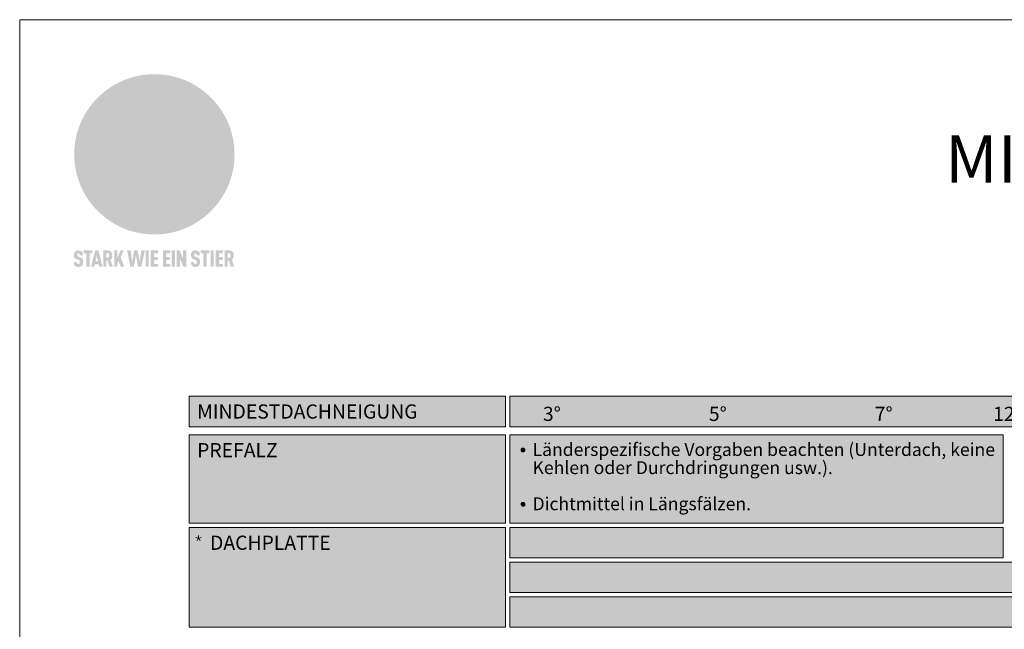
# Model space of a CAD drawing. Units: millimetres. Extents: x -19674 to 49424, y 0 to 4832.
# Drawn here: x -18739 to -18357, y 234 to 471 of the extents above; entities that cross this region are included whole.
import ezdxf

# ---------------------------------------------------------------- set-up
doc = ezdxf.new("R2010")
doc.units = ezdxf.units.MM
for name, color, linetype, lineweight, true_color in [('01_PREFA-Dachprodukt', 7, 'Continuous', 25, 0xe1000f), ('07_Mauerwerkschraffur', 7, 'Continuous', 13, 0xdce6eb), ('08_Bemassung', 7, 'Continuous', 5, 0x505f69), ('09_Luft', 7, 'Continuous', 5, 0x8296a0), ('10_Blattrahmen', 7, 'Continuous', 20, 0x000000), ('20_PREFA_Logo_weiss', 7, 'Continuous', 0, 0xfefefe), ('99_Text_1_DE', 7, 'Continuous', 25, 0xe1000f)]:
    doc.layers.add(name, color=color, linetype=linetype, lineweight=lineweight, true_color=true_color)
doc.layers.add('99_Text_2_DE', color=7, linetype='Continuous')
doc.styles.add('Arial', font='arial.ttf')
doc.styles.get("Standard").update_dxf_attribs({"font": 'arial.ttf'})

# ---------------------------------------------------------------- blocks, each defined once
blk = doc.blocks.new('*U78')
at = {"const_width": 0.308}
blk.add_lwpolyline([(0, 0.58), (0, -0.58)], dxfattribs=at)
blk = doc.blocks.new('*U79')
at = {"layer": '99_Text_2_DE', "color": 0, "linetype": 'ByBlock', "lineweight": -2, "transparency": 16777216}
for p, rotation in [((9766.66, 81.27), 72), ((9766.87, 80.62), 144), ((9767.56, 80.62), 216), ((9767.77, 81.27), 288)]:
    blk.add_blockref('*U78', p, dxfattribs=dict(at, rotation=rotation))
blk.add_blockref('*U78', (9767.21, 81.67), dxfattribs=at)
blk = doc.blocks.new('A$C8d5866de')
h = blk.add_hatch(color=256)
h.dxf.hatch_style = 1
h.paths.add_polyline_path([(25.88, -1.79), (30.43, 2.83), (29.86, 3.85), (28.97, 5.42), (30.61, 5.51), (31.96, 5.49), (33.06, 5.39), (33.94, 5.21), (34.61, 4.98), (35.11, 4.71), (35.46, 4.42), (35.69, 4.13), (35.9, 3.67), (35.98, 3.2), (35.97, 2.74), (35.88, 2.32), (35.64, 1.65), (35.51, 1.39), (36.65, 2.5), (37.57, 3.44), (38.25, 4.27), (38.73, 4.92), (39.28, 5.79), (39.5, 6.31), (39.65, 6.89), (39.69, 7.52), (39.6, 8.21), (39.47, 8.6), (39.26, 8.97), (38.98, 9.31), (38.65, 9.63), (37.83, 10.18), (36.87, 10.64), (35.83, 11), (34.77, 11.29), (32.84, 11.67), (31.68, 11.8), (30.43, 11.88), (27.94, 11.93), (25.2, 11.86), (17.95, 24.26), (10.7, 36.66), (8.97, 36.63), (6.95, 36.49), (4.31, 36.16), (1.14, 35.59), (-0.61, 35.19), (-2.45, 34.69), (-4.36, 34.11), (-6.35, 33.41), (-8.39, 32.6), (-10.46, 31.66), (-11.95, 30.89), (-13.43, 30), (-14.88, 29.02), (-16.32, 27.96), (-17.72, 26.84), (-19.08, 25.66), (-21.68, 23.2), (-22.14, 22.78), (-22.7, 22.36), (-23.36, 21.94), (-24.12, 21.55), (-24.97, 21.2), (-25.93, 20.9), (-26.99, 20.66), (-28.15, 20.51), (-29.98, 20.27), (-31.01, 20.05), (-32.1, 19.74), (-33.19, 19.33), (-34.26, 18.78), (-35.28, 18.09), (-36.22, 17.24), (-36.66, 16.71), (-37.03, 16.13), (-37.33, 15.51), (-37.55, 14.89), (-37.7, 14.29), (-37.78, 13.71), (-37.79, 13.18), (-37.72, 12.72), (-38.08, 11.63), (-38.22, 10.64), (-38.19, 10.19), (-38.11, 9.8), (-37.98, 9.46), (-37.78, 9.18), (-37.03, 8.53), (-36.05, 7.94), (-34.78, 7.39), (-33.14, 6.84), (-33.5, 11.52), (-34.4, 12.11), (-35.06, 12.75), (-35.31, 13.13), (-35.46, 13.54), (-35.48, 13.86), (-35.41, 14.23), (-35.27, 14.62), (-35.05, 15.03), (-34.77, 15.43), (-34.42, 15.82), (-34.02, 16.17), (-33.56, 16.47), (-32.89, 16.79), (-32.13, 17.06), (-30.54, 17.45), (-28.73, 17.72), (-30.86, 5.72), (-33, -6.29), (-29.59, -5.64), (-26.61, -6.5), (-22.92, -0.91), (-15.97, -5.92), (-15.49, -19.29), (-11.91, -18.61), (-8.49, -19.48), (-3.25, -8.34), (0.23, -8.34), (4.44, -12.51), (15.04, -12.51), (16.8, -10.76), (21.99, -15.14), (27.17, -19.52), (30.62, -18.8), (35.07, -19.41)])
h.paths.add_polyline_path([(3.16, 5.42), (2.9, 5.18), (2.55, 5.05), (2.08, 5.01), (0.96, 5.1), (-0.85, 5.43), (-3.75, 5.67), (-5.66, 5.69), (-6.49, 5.61), (-7.16, 5.46), (-8.07, 5.08), (-8.8, 4.62), (-9.07, 4.35), (-9.29, 4.04), (-9.42, 3.7), (-9.47, 3.33), (-9.41, 2.6), (-9.26, 2.07), (-9.02, 1.62), (-10.37, 3.02), (-11.42, 4.18), (-12.15, 5.15), (-12.49, 5.78), (-12.81, 6.53), (-13.02, 7.28), (-13.05, 7.62), (-13.02, 7.92), (-12.83, 8.55), (-12.64, 8.93), (-12.35, 9.33), (-11.94, 9.74), (-11.37, 10.16), (-10.61, 10.57), (-9.64, 10.97), (-8.51, 11.31), (-7.32, 11.56), (-4.99, 11.87), (-3.05, 11.99), (-1.93, 12), (0.67, 11.9), (2.19, 11.76), (2.74, 11.68), (3.04, 11.57), (3.19, 11.39), (3.33, 11.09), (3.55, 10.23), (3.7, 9.24), (3.77, 8.37), (3.75, 7.52), (3.63, 6.59), (3.52, 6.14), (3.36, 5.75)], flags=16)
h = blk.add_hatch(color=256)
h.dxf.hatch_style = 1
h.paths.add_polyline_path([(-43.86, -62.92), (-43.89, -62.89), (-43.93, -62.86), (-43.97, -62.83), (-44.01, -62.8), (-44.05, -62.77), (-44.09, -62.74), (-44.13, -62.71), (-44.17, -62.68), (-44.21, -62.66), (-44.26, -62.63), (-44.3, -62.6), (-44.35, -62.58), (-44.45, -62.53), (-44.55, -62.48), (-44.66, -62.43), (-46.1, -61.86), (-46.19, -61.82), (-46.28, -61.78), (-46.35, -61.74), (-46.41, -61.7), (-46.46, -61.66), (-46.52, -61.61), (-46.56, -61.56), (-46.6, -61.51), (-46.63, -61.45), (-46.65, -61.39), (-46.67, -61.34), (-46.68, -61.28), (-46.69, -61.22), (-46.71, -61.15), (-46.71, -61.05), (-46.72, -60.95), (-46.71, -60.75), (-46.71, -60.67), (-46.7, -60.57), (-46.69, -60.5), (-46.67, -60.44), (-46.66, -60.38), (-46.63, -60.32), (-46.61, -60.27), (-46.58, -60.22), (-46.52, -60.14), (-46.48, -60.09), (-46.43, -60.05), (-46.39, -60.02), (-46.33, -59.99), (-46.28, -59.97), (-46.22, -59.95), (-46.15, -59.93), (-46.09, -59.92), (-45.98, -59.91), (-45.9, -59.91), (-45.83, -59.91), (-45.76, -59.93), (-45.69, -59.94), (-45.63, -59.96), (-45.57, -59.99), (-45.51, -60.03), (-45.45, -60.07), (-45.4, -60.12), (-45.36, -60.18), (-45.32, -60.24), (-45.29, -60.31), (-45.26, -60.39), (-45.24, -60.46), (-45.23, -60.53), (-45.22, -60.6), (-45.21, -60.66), (-45.21, -60.76), (-45.2, -60.91), (-45.2, -61.03), (-43.28, -61.03), (-43.28, -60.85), (-43.28, -60.67), (-43.3, -60.5), (-43.31, -60.41), (-43.32, -60.33), (-43.33, -60.25), (-43.34, -60.17), (-43.36, -60.09), (-43.37, -60.01), (-43.39, -59.93), (-43.41, -59.86), (-43.43, -59.79), (-43.45, -59.71), (-43.47, -59.64), (-43.5, -59.57), (-43.52, -59.5), (-43.55, -59.44), (-43.58, -59.37), (-43.61, -59.31), (-43.65, -59.25), (-43.68, -59.19), (-43.72, -59.13), (-43.76, -59.07), (-43.8, -59.01), (-43.84, -58.96), (-43.88, -58.91), (-43.93, -58.86), (-43.97, -58.81), (-44.02, -58.76), (-44.06, -58.72), (-44.1, -58.68), (-44.14, -58.65), (-44.19, -58.61), (-44.23, -58.58), (-44.28, -58.55), (-44.32, -58.52), (-44.37, -58.49), (-44.42, -58.46), (-44.47, -58.43), (-44.53, -58.41), (-44.58, -58.38), (-44.64, -58.36), (-44.69, -58.34), (-44.75, -58.32), (-44.81, -58.3), (-44.87, -58.28), (-44.94, -58.26), (-45, -58.24), (-45.07, -58.23), (-45.13, -58.21), (-45.2, -58.2), (-45.27, -58.19), (-45.34, -58.18), (-45.41, -58.17), (-45.49, -58.16), (-45.64, -58.15), (-45.8, -58.14), (-45.96, -58.13), (-46.1, -58.14), (-46.17, -58.14), (-46.24, -58.15), (-46.3, -58.15), (-46.37, -58.16), (-46.44, -58.17), (-46.5, -58.18), (-46.56, -58.19), (-46.63, -58.2), (-46.69, -58.21), (-46.75, -58.23), (-46.81, -58.24), (-46.87, -58.26), (-46.92, -58.28), (-46.98, -58.3), (-47.04, -58.32), (-47.09, -58.34), (-47.15, -58.36), (-47.2, -58.38), (-47.25, -58.41), (-47.31, -58.43), (-47.36, -58.46), (-47.41, -58.49), (-47.46, -58.52), (-47.5, -58.55), (-47.55, -58.58), (-47.6, -58.61), (-47.64, -58.65), (-47.69, -58.68), (-47.73, -58.72), (-47.77, -58.76), (-47.83, -58.81), (-47.88, -58.86), (-47.93, -58.91), (-47.98, -58.96), (-48.02, -59.02), (-48.07, -59.07), (-48.11, -59.13), (-48.15, -59.19), (-48.19, -59.25), (-48.23, -59.31), (-48.27, -59.37), (-48.3, -59.43), (-48.34, -59.5), (-48.37, -59.56), (-48.4, -59.63), (-48.43, -59.7), (-48.45, -59.77), (-48.48, -59.84), (-48.5, -59.91), (-48.52, -59.99), (-48.54, -60.06), (-48.56, -60.13), (-48.57, -60.21), (-48.59, -60.29), (-48.6, -60.36), (-48.61, -60.44), (-48.62, -60.52), (-48.63, -60.6), (-48.63, -60.69), (-48.64, -60.77), (-48.64, -60.85), (-48.64, -61.07), (-48.64, -61.21), (-48.63, -61.33), (-48.62, -61.46), (-48.61, -61.58), (-48.6, -61.69), (-48.58, -61.8), (-48.56, -61.9), (-48.54, -62), (-48.53, -62.05), (-48.52, -62.1), (-48.5, -62.15), (-48.49, -62.19), (-48.47, -62.24), (-48.46, -62.28), (-48.44, -62.32), (-48.43, -62.36), (-48.41, -62.4), (-48.39, -62.44), (-48.37, -62.48), (-48.36, -62.51), (-48.34, -62.55), (-48.32, -62.58), (-48.29, -62.61), (-48.27, -62.65), (-48.25, -62.68), (-48.23, -62.71), (-48.2, -62.74), (-48.18, -62.77), (-48.15, -62.8), (-48.13, -62.83), (-48.1, -62.86), (-48.07, -62.89), (-48.04, -62.92), (-48.01, -62.94), (-47.98, -62.97), (-47.95, -63), (-47.92, -63.02), (-47.89, -63.05), (-47.85, -63.07), (-47.82, -63.1), (-47.78, -63.12), (-47.75, -63.15), (-47.71, -63.17), (-47.67, -63.19), (-47.64, -63.21), (-47.6, -63.23), (-47.56, -63.26), (-47.52, -63.28), (-47.43, -63.32), (-47.35, -63.35), (-46, -63.9), (-45.88, -63.95), (-45.82, -63.97), (-45.76, -64), (-45.68, -64.04), (-45.59, -64.08), (-45.54, -64.12), (-45.47, -64.16), (-45.42, -64.21), (-45.37, -64.25), (-45.32, -64.3), (-45.28, -64.35), (-45.25, -64.4), (-45.23, -64.46), (-45.2, -64.53), (-45.18, -64.6), (-45.16, -64.69), (-45.14, -64.77), (-45.14, -64.84), (-45.13, -64.9), (-45.12, -64.97), (-45.12, -65.05), (-45.12, -65.12), (-45.12, -65.2), (-45.12, -65.4), (-45.12, -65.49), (-45.13, -65.55), (-45.14, -65.61), (-45.15, -65.68), (-45.16, -65.76), (-45.18, -65.83), (-45.2, -65.9), (-45.23, -65.97), (-45.26, -66.03), (-45.3, -66.08), (-45.32, -66.11), (-45.34, -66.13), (-45.38, -66.17), (-45.42, -66.21), (-45.47, -66.24), (-45.53, -66.27), (-45.59, -66.3), (-45.65, -66.32), (-45.72, -66.33), (-45.8, -66.34), (-45.88, -66.35), (-45.97, -66.35), (-46.05, -66.35), (-46.12, -66.34), (-46.2, -66.33), (-46.27, -66.31), (-46.33, -66.29), (-46.39, -66.26), (-46.45, -66.23), (-46.51, -66.19), (-46.56, -66.15), (-46.6, -66.11), (-46.63, -66.06), (-46.67, -66.01), (-46.7, -65.95), (-46.73, -65.88), (-46.75, -65.8), (-46.76, -65.75), (-46.77, -65.69), (-46.78, -65.63), (-46.78, -65.57), (-46.79, -65.51), (-46.79, -65.44), (-46.8, -65.37), (-46.8, -65.3), (-46.8, -65.23), (-48.72, -65.23), (-48.72, -65.41), (-48.72, -65.59), (-48.71, -65.76), (-48.69, -65.92), (-48.67, -66.08), (-48.66, -66.16), (-48.65, -66.23), (-48.63, -66.3), (-48.62, -66.37), (-48.6, -66.44), (-48.58, -66.51), (-48.56, -66.58), (-48.54, -66.64), (-48.52, -66.7), (-48.5, -66.77), (-48.47, -66.83), (-48.44, -66.89), (-48.41, -66.94), (-48.38, -67), (-48.35, -67.06), (-48.32, -67.11), (-48.28, -67.16), (-48.25, -67.21), (-48.21, -67.26), (-48.17, -67.31), (-48.13, -67.36), (-48.08, -67.41), (-48.04, -67.45), (-48, -67.49), (-47.96, -67.53), (-47.91, -67.56), (-47.86, -67.6), (-47.81, -67.64), (-47.76, -67.67), (-47.71, -67.7), (-47.65, -67.74), (-47.6, -67.77), (-47.54, -67.8), (-47.48, -67.83), (-47.42, -67.86), (-47.36, -67.88), (-47.29, -67.91), (-47.23, -67.93), (-47.16, -67.96), (-47.09, -67.98), (-47.02, -68), (-46.95, -68.02), (-46.88, -68.03), (-46.8, -68.05), (-46.73, -68.06), (-46.65, -68.08), (-46.57, -68.09), (-46.48, -68.1), (-46.4, -68.11), (-46.32, -68.11), (-46.23, -68.12), (-46.14, -68.12), (-45.96, -68.13), (-45.78, -68.12), (-45.69, -68.12), (-45.6, -68.11), (-45.52, -68.1), (-45.44, -68.09), (-45.35, -68.08), (-45.27, -68.07), (-45.2, -68.06), (-45.12, -68.04), (-45.04, -68.03), (-44.97, -68.01), (-44.89, -67.99), (-44.82, -67.97), (-44.75, -67.94), (-44.68, -67.92), (-44.62, -67.89), (-44.55, -67.87), (-44.49, -67.84), (-44.43, -67.81), (-44.37, -67.78), (-44.31, -67.75), (-44.25, -67.72), (-44.2, -67.69), (-44.14, -67.65), (-44.09, -67.62), (-44.04, -67.58), (-43.99, -67.55), (-43.95, -67.51), (-43.9, -67.47), (-43.86, -67.43), (-43.82, -67.39), (-43.77, -67.34), (-43.73, -67.3), (-43.69, -67.25), (-43.65, -67.2), (-43.63, -67.17), (-43.61, -67.14), (-43.59, -67.12), (-43.57, -67.09), (-43.54, -67.04), (-43.51, -66.98), (-43.48, -66.92), (-43.45, -66.86), (-43.42, -66.8), (-43.4, -66.74), (-43.38, -66.68), (-43.35, -66.62), (-43.33, -66.55), (-43.32, -66.49), (-43.3, -66.42), (-43.29, -66.35), (-43.27, -66.28), (-43.26, -66.21), (-43.24, -66.06), (-43.22, -65.9), (-43.21, -65.74), (-43.2, -65.57), (-43.19, -65.4), (-43.19, -65.21), (-43.19, -65.06), (-43.2, -64.9), (-43.2, -64.75), (-43.21, -64.61), (-43.22, -64.48), (-43.23, -64.34), (-43.25, -64.22), (-43.27, -64.1), (-43.29, -63.98), (-43.3, -63.93), (-43.31, -63.87), (-43.33, -63.82), (-43.34, -63.77), (-43.36, -63.72), (-43.37, -63.67), (-43.39, -63.62), (-43.41, -63.58), (-43.42, -63.53), (-43.44, -63.49), (-43.46, -63.45), (-43.48, -63.41), (-43.5, -63.37), (-43.52, -63.33), (-43.54, -63.29), (-43.57, -63.26), (-43.59, -63.22), (-43.62, -63.18), (-43.64, -63.15), (-43.67, -63.11), (-43.7, -63.08), (-43.73, -63.05), (-43.76, -63.01), (-43.79, -62.98), (-43.82, -62.95)])
h = blk.add_hatch(color=256)
h.dxf.hatch_style = 1
h.paths.add_polyline_path([(-39.22, -59.98), (-37.56, -59.98), (-37.56, -58.2), (-42.8, -58.2), (-42.8, -59.98), (-41.14, -59.98), (-41.14, -68.06), (-39.22, -68.06)])
h = blk.add_hatch(color=256)
h.dxf.hatch_style = 1
h.paths.add_polyline_path([(-38.36, -68.06), (-36.32, -68.06), (-36, -66.54), (-33.73, -66.54), (-33.41, -68.06), (-31.36, -68.06), (-33.9, -58.2), (-35.83, -58.2)])
h.paths.add_polyline_path([(-35.62, -64.76), (-34.86, -61.1), (-34.1, -64.76)], flags=16)
h = blk.add_hatch(color=256)
h.dxf.hatch_style = 1
h.paths.add_polyline_path([(-30.96, -68.06), (-29.03, -68.06), (-29.03, -64.26), (-28.37, -64.26), (-27.14, -68.06), (-25.13, -68.06), (-26.54, -63.83), (-26.46, -63.77), (-26.42, -63.74), (-26.38, -63.71), (-26.34, -63.68), (-26.3, -63.65), (-26.27, -63.62), (-26.23, -63.59), (-26.19, -63.56), (-26.16, -63.52), (-26.13, -63.49), (-26.1, -63.46), (-26.06, -63.42), (-26.03, -63.39), (-26, -63.36), (-25.98, -63.32), (-25.95, -63.29), (-25.92, -63.25), (-25.9, -63.21), (-25.87, -63.18), (-25.85, -63.14), (-25.82, -63.1), (-25.8, -63.06), (-25.78, -63.03), (-25.76, -62.99), (-25.74, -62.95), (-25.72, -62.91), (-25.7, -62.87), (-25.69, -62.83), (-25.67, -62.79), (-25.66, -62.74), (-25.64, -62.7), (-25.62, -62.62), (-25.59, -62.53), (-25.57, -62.45), (-25.55, -62.36), (-25.53, -62.27), (-25.51, -62.18), (-25.5, -62.09), (-25.48, -62), (-25.47, -61.9), (-25.46, -61.81), (-25.45, -61.71), (-25.45, -61.62), (-25.44, -61.52), (-25.44, -61.42), (-25.44, -61.32), (-25.45, -60.88), (-25.45, -60.71), (-25.47, -60.55), (-25.49, -60.39), (-25.5, -60.31), (-25.51, -60.24), (-25.52, -60.17), (-25.54, -60.09), (-25.55, -60.02), (-25.57, -59.95), (-25.59, -59.88), (-25.61, -59.82), (-25.63, -59.75), (-25.65, -59.68), (-25.67, -59.62), (-25.69, -59.56), (-25.72, -59.5), (-25.75, -59.44), (-25.77, -59.38), (-25.8, -59.32), (-25.83, -59.26), (-25.86, -59.21), (-25.9, -59.16), (-25.93, -59.1), (-25.97, -59.05), (-26, -59), (-26.02, -58.98), (-26.04, -58.95), (-26.06, -58.93), (-26.08, -58.91), (-26.1, -58.88), (-26.12, -58.86), (-26.14, -58.84), (-26.17, -58.82), (-26.19, -58.8), (-26.21, -58.77), (-26.23, -58.75), (-26.26, -58.73), (-26.28, -58.71), (-26.31, -58.69), (-26.33, -58.68), (-26.36, -58.66), (-26.39, -58.64), (-26.41, -58.62), (-26.44, -58.6), (-26.47, -58.59), (-26.52, -58.55), (-26.58, -58.52), (-26.64, -58.49), (-26.71, -58.46), (-26.77, -58.43), (-26.84, -58.41), (-26.91, -58.38), (-26.98, -58.36), (-27.05, -58.34), (-27.12, -58.32), (-27.2, -58.3), (-27.28, -58.29), (-27.36, -58.27), (-27.44, -58.26), (-27.52, -58.25), (-27.61, -58.23), (-27.7, -58.23), (-27.79, -58.22), (-27.88, -58.21), (-27.97, -58.21), (-28.17, -58.2), (-30.96, -58.2)])
h.paths.add_polyline_path([(-29.03, -59.98), (-27.61, -59.98), (-27.45, -60.48), (-27.44, -60.53), (-27.37, -60.79), (-27.37, -60.94), (-27.32, -61.59), (-27.61, -62.43), (-29.03, -62.57)], flags=16)
h = blk.add_hatch(color=256)
h.dxf.hatch_style = 1
h.paths.add_polyline_path([(-22.35, -62.44), (-22.35, -58.2), (-24.28, -58.2), (-24.28, -68.06), (-22.35, -68.06), (-22.35, -65.79), (-21.72, -64.46), (-20.3, -68.06), (-18.2, -68.06), (-20.48, -62.3), (-18.52, -58.2), (-20.48, -58.2)])
h = blk.add_hatch(color=256)
h.dxf.hatch_style = 1
h.paths.add_polyline_path([(-14.48, -68.06), (-12.43, -68.06), (-11.16, -61.08), (-9.88, -68.06), (-7.84, -68.06), (-5.78, -58.2), (-7.93, -58.2), (-8.86, -65.17), (-10.08, -58.2), (-12.24, -58.2), (-13.45, -65.17), (-14.38, -58.2), (-16.54, -58.2)])
h = blk.add_hatch(color=256)
h.dxf.hatch_style = 1
h.paths.add_polyline_path([(-5.32, -68.06), (-3.4, -68.06), (-3.4, -58.2), (-5.32, -58.2)])
h = blk.add_hatch(color=256)
h.dxf.hatch_style = 1
h.paths.add_polyline_path([(-0.32, -59.98), (2.25, -59.98), (2.25, -58.2), (-2.24, -58.2), (-2.24, -68.06), (2.25, -68.06), (2.25, -66.28), (-0.32, -66.28), (-0.32, -63.98), (1.9, -63.98), (1.9, -62.21), (-0.32, -62.21)])
h = blk.add_hatch(color=256)
h.dxf.hatch_style = 1
h.paths.add_polyline_path([(9.71, -68.06), (9.71, -66.28), (7.14, -66.28), (7.14, -63.98), (9.35, -63.98), (9.35, -62.21), (7.14, -62.21), (7.14, -59.98), (9.71, -59.98), (9.71, -58.2), (5.21, -58.2), (5.21, -68.06)])
h = blk.add_hatch(color=256)
h.dxf.hatch_style = 1
h.paths.add_polyline_path([(12.45, -58.2), (10.53, -58.2), (10.53, -68.06), (12.45, -68.06)])
h = blk.add_hatch(color=256)
h.dxf.hatch_style = 1
h.paths.add_polyline_path([(15.24, -58.2), (13.56, -58.2), (13.56, -68.06), (15.49, -68.06), (15.49, -63.24), (17.65, -68.06), (19.29, -68.06), (19.29, -58.2), (17.36, -58.2), (17.36, -63.02)])
h = blk.add_hatch(color=256)
h.dxf.hatch_style = 1
h.paths.add_polyline_path([(24.09, -60.75), (24.09, -60.67), (24.1, -60.57), (24.12, -60.5), (24.13, -60.44), (24.15, -60.38), (24.17, -60.32), (24.19, -60.27), (24.22, -60.22), (24.28, -60.14), (24.32, -60.09), (24.37, -60.05), (24.42, -60.02), (24.47, -59.99), (24.52, -59.97), (24.58, -59.95), (24.65, -59.93), (24.72, -59.92), (24.82, -59.91), (24.9, -59.91), (24.97, -59.91), (25.05, -59.93), (25.11, -59.94), (25.17, -59.96), (25.23, -59.99), (25.29, -60.03), (25.35, -60.07), (25.4, -60.12), (25.44, -60.18), (25.48, -60.24), (25.52, -60.31), (25.54, -60.39), (25.56, -60.46), (25.58, -60.53), (25.58, -60.6), (25.59, -60.66), (25.6, -60.76), (25.6, -60.91), (25.6, -61.03), (27.53, -61.03), (27.53, -60.85), (27.52, -60.67), (27.5, -60.5), (27.5, -60.41), (27.49, -60.33), (27.47, -60.25), (27.46, -60.17), (27.45, -60.09), (27.43, -60.01), (27.41, -59.93), (27.39, -59.86), (27.37, -59.79), (27.35, -59.71), (27.33, -59.64), (27.31, -59.57), (27.28, -59.5), (27.25, -59.44), (27.22, -59.37), (27.19, -59.31), (27.16, -59.25), (27.12, -59.19), (27.09, -59.13), (27.05, -59.07), (27.01, -59.01), (26.97, -58.96), (26.92, -58.91), (26.88, -58.86), (26.83, -58.81), (26.78, -58.76), (26.74, -58.72), (26.7, -58.68), (26.66, -58.65), (26.62, -58.61), (26.57, -58.58), (26.53, -58.55), (26.48, -58.52), (26.43, -58.49), (26.38, -58.46), (26.33, -58.43), (26.28, -58.41), (26.22, -58.38), (26.17, -58.36), (26.11, -58.34), (26.05, -58.32), (25.99, -58.3), (25.93, -58.28), (25.87, -58.26), (25.8, -58.24), (25.74, -58.23), (25.67, -58.21), (25.6, -58.2), (25.53, -58.19), (25.46, -58.18), (25.39, -58.17), (25.32, -58.16), (25.16, -58.15), (25.01, -58.14), (24.84, -58.13), (24.7, -58.14), (24.63, -58.14), (24.57, -58.15), (24.5, -58.15), (24.43, -58.16), (24.37, -58.17), (24.3, -58.18), (24.24, -58.19), (24.18, -58.2), (24.12, -58.21), (24.05, -58.23), (24, -58.24), (23.94, -58.26), (23.88, -58.28), (23.82, -58.3), (23.76, -58.32), (23.71, -58.34), (23.66, -58.36), (23.6, -58.38), (23.55, -58.41), (23.5, -58.43), (23.45, -58.46), (23.4, -58.49), (23.35, -58.52), (23.3, -58.55), (23.25, -58.58), (23.21, -58.61), (23.16, -58.65), (23.12, -58.68), (23.07, -58.72), (23.03, -58.76), (22.98, -58.81), (22.92, -58.86), (22.87, -58.91), (22.83, -58.96), (22.78, -59.02), (22.73, -59.07), (22.69, -59.13), (22.65, -59.19), (22.61, -59.25), (22.57, -59.31), (22.53, -59.37), (22.5, -59.43), (22.47, -59.5), (22.44, -59.56), (22.41, -59.63), (22.38, -59.7), (22.35, -59.77), (22.33, -59.84), (22.3, -59.91), (22.28, -59.99), (22.26, -60.06), (22.25, -60.13), (22.23, -60.21), (22.22, -60.29), (22.2, -60.36), (22.19, -60.44), (22.18, -60.52), (22.18, -60.6), (22.17, -60.69), (22.17, -60.77), (22.16, -60.85), (22.16, -61.07), (22.17, -61.21), (22.17, -61.33), (22.18, -61.46), (22.19, -61.58), (22.21, -61.69), (22.22, -61.8), (22.24, -61.9), (22.26, -62), (22.27, -62.05), (22.29, -62.1), (22.3, -62.15), (22.31, -62.19), (22.33, -62.24), (22.34, -62.28), (22.36, -62.32), (22.38, -62.36), (22.39, -62.4), (22.41, -62.44), (22.43, -62.48), (22.45, -62.51), (22.47, -62.55), (22.49, -62.58), (22.51, -62.61), (22.53, -62.65), (22.55, -62.68), (22.58, -62.71), (22.6, -62.74), (22.63, -62.77), (22.65, -62.8), (22.68, -62.83), (22.71, -62.86), (22.73, -62.89), (22.76, -62.92), (22.79, -62.94), (22.82, -62.97), (22.85, -63), (22.88, -63.02), (22.92, -63.05), (22.95, -63.07), (22.99, -63.1), (23.02, -63.12), (23.06, -63.15), (23.09, -63.17), (23.13, -63.19), (23.17, -63.21), (23.21, -63.23), (23.25, -63.26), (23.29, -63.28), (23.37, -63.32), (23.46, -63.35), (24.8, -63.9), (24.93, -63.95), (24.99, -63.97), (25.04, -64), (25.13, -64.04), (25.21, -64.08), (25.27, -64.12), (25.33, -64.16), (25.39, -64.21), (25.44, -64.25), (25.48, -64.3), (25.52, -64.35), (25.55, -64.4), (25.58, -64.46), (25.6, -64.53), (25.62, -64.6), (25.64, -64.69), (25.66, -64.77), (25.67, -64.84), (25.67, -64.9), (25.68, -64.97), (25.68, -65.05), (25.68, -65.12), (25.69, -65.2), (25.68, -65.4), (25.68, -65.49), (25.67, -65.55), (25.67, -65.61), (25.66, -65.68), (25.64, -65.76), (25.63, -65.83), (25.6, -65.9), (25.58, -65.97), (25.54, -66.03), (25.51, -66.08), (25.48, -66.11), (25.46, -66.13), (25.43, -66.17), (25.38, -66.21), (25.33, -66.24), (25.27, -66.27), (25.21, -66.3), (25.15, -66.32), (25.08, -66.33), (25.01, -66.34), (24.92, -66.35), (24.83, -66.35), (24.76, -66.35), (24.68, -66.34), (24.6, -66.33), (24.54, -66.31), (24.48, -66.29), (24.42, -66.26), (24.36, -66.23), (24.29, -66.19), (24.24, -66.15), (24.21, -66.11), (24.17, -66.06), (24.14, -66.01), (24.11, -65.95), (24.08, -65.88), (24.05, -65.8), (24.04, -65.75), (24.03, -65.69), (24.03, -65.63), (24.02, -65.57), (24.01, -65.51), (24.01, -65.44), (24.01, -65.37), (24.01, -65.3), (24.01, -65.23), (22.08, -65.23), (22.08, -65.41), (22.09, -65.59), (22.1, -65.76), (22.11, -65.92), (22.13, -66.08), (22.14, -66.16), (22.16, -66.23), (22.17, -66.3), (22.19, -66.37), (22.2, -66.44), (22.22, -66.51), (22.24, -66.58), (22.26, -66.64), (22.28, -66.7), (22.31, -66.77), (22.33, -66.83), (22.36, -66.89), (22.39, -66.94), (22.42, -67), (22.45, -67.06), (22.48, -67.11), (22.52, -67.16), (22.56, -67.21), (22.59, -67.26), (22.63, -67.31), (22.68, -67.36), (22.72, -67.41), (22.76, -67.45), (22.8, -67.49), (22.85, -67.53), (22.89, -67.56), (22.94, -67.6), (22.99, -67.64), (23.04, -67.67), (23.09, -67.7), (23.15, -67.74), (23.2, -67.77), (23.26, -67.8), (23.32, -67.83), (23.38, -67.86), (23.44, -67.88), (23.51, -67.91), (23.57, -67.93), (23.64, -67.96), (23.71, -67.98), (23.78, -68), (23.85, -68.02), (23.93, -68.03), (24, -68.05), (24.08, -68.06), (24.16, -68.08), (24.24, -68.09), (24.32, -68.1), (24.4, -68.11), (24.49, -68.11), (24.57, -68.12), (24.66, -68.12), (24.84, -68.13), (25.02, -68.12), (25.11, -68.12), (25.2, -68.11), (25.28, -68.1), (25.37, -68.09), (25.45, -68.08), (25.53, -68.07), (25.61, -68.06), (25.69, -68.04), (25.76, -68.03), (25.84, -68.01), (25.91, -67.99), (25.98, -67.97), (26.05, -67.94), (26.12, -67.92), (26.18, -67.89), (26.25, -67.87), (26.31, -67.84), (26.38, -67.81), (26.44, -67.78), (26.49, -67.75), (26.55, -67.72), (26.61, -67.69), (26.66, -67.65), (26.71, -67.62), (26.76, -67.58), (26.81, -67.55), (26.86, -67.51), (26.9, -67.47), (26.94, -67.43), (26.99, -67.39), (27.03, -67.34), (27.07, -67.3), (27.12, -67.25), (27.15, -67.2), (27.17, -67.17), (27.19, -67.14), (27.21, -67.12), (27.23, -67.09), (27.26, -67.04), (27.29, -66.98), (27.33, -66.92), (27.35, -66.86), (27.38, -66.8), (27.4, -66.74), (27.43, -66.68), (27.45, -66.62), (27.47, -66.55), (27.49, -66.49), (27.5, -66.42), (27.52, -66.35), (27.53, -66.28), (27.54, -66.21), (27.56, -66.06), (27.58, -65.9), (27.6, -65.74), (27.6, -65.57), (27.61, -65.4), (27.61, -65.21), (27.61, -65.06), (27.61, -64.9), (27.6, -64.75), (27.59, -64.61), (27.58, -64.48), (27.57, -64.34), (27.55, -64.22), (27.54, -64.1), (27.51, -63.98), (27.5, -63.93), (27.49, -63.87), (27.47, -63.82), (27.46, -63.77), (27.45, -63.72), (27.43, -63.67), (27.41, -63.62), (27.4, -63.58), (27.38, -63.53), (27.36, -63.49), (27.34, -63.45), (27.32, -63.41), (27.3, -63.37), (27.28, -63.33), (27.26, -63.29), (27.24, -63.26), (27.21, -63.22), (27.19, -63.18), (27.16, -63.15), (27.13, -63.11), (27.1, -63.08), (27.07, -63.05), (27.04, -63.01), (27.01, -62.98), (26.98, -62.95), (26.94, -62.92), (26.91, -62.89), (26.87, -62.86), (26.84, -62.83), (26.8, -62.8), (26.76, -62.77), (26.72, -62.74), (26.68, -62.71), (26.63, -62.68), (26.59, -62.66), (26.54, -62.63), (26.5, -62.6), (26.45, -62.58), (26.35, -62.53), (26.25, -62.48), (26.15, -62.43), (24.7, -61.86), (24.61, -61.82), (24.53, -61.78), (24.45, -61.74), (24.4, -61.7), (24.34, -61.66), (24.29, -61.61), (24.24, -61.56), (24.2, -61.51), (24.17, -61.45), (24.15, -61.39), (24.13, -61.34), (24.12, -61.28), (24.11, -61.22), (24.1, -61.15), (24.09, -61.05), (24.09, -60.95)])
h = blk.add_hatch(color=256)
h.dxf.hatch_style = 1
h.paths.add_polyline_path([(29.7, -59.98), (29.7, -68.06), (31.63, -68.06), (31.63, -59.98), (33.29, -59.98), (33.29, -58.2), (28.04, -58.2), (28.04, -59.98)])
h = blk.add_hatch(color=256)
h.dxf.hatch_style = 1
h.paths.add_polyline_path([(34.04, -68.06), (35.96, -68.06), (35.96, -58.2), (34.04, -58.2)])
h = blk.add_hatch(color=256)
h.dxf.hatch_style = 1
h.paths.add_polyline_path([(37.11, -68.06), (41.61, -68.06), (41.61, -66.28), (39.04, -66.28), (39.04, -63.98), (41.25, -63.98), (41.25, -62.21), (39.04, -62.21), (39.04, -59.98), (41.61, -59.98), (41.61, -58.2), (37.11, -58.2)])
h = blk.add_hatch(color=256)
h.dxf.hatch_style = 1
h.paths.add_polyline_path([(42.47, -68.06), (44.4, -68.06), (44.4, -64.26), (45.07, -64.26), (46.29, -68.06), (48.3, -68.06), (46.89, -63.83), (46.97, -63.77), (47.01, -63.74), (47.05, -63.71), (47.09, -63.68), (47.13, -63.65), (47.17, -63.62), (47.2, -63.59), (47.24, -63.56), (47.27, -63.52), (47.3, -63.49), (47.34, -63.46), (47.37, -63.42), (47.4, -63.39), (47.43, -63.36), (47.45, -63.32), (47.48, -63.29), (47.51, -63.25), (47.54, -63.21), (47.56, -63.18), (47.58, -63.14), (47.61, -63.1), (47.63, -63.06), (47.65, -63.03), (47.67, -62.99), (47.69, -62.95), (47.71, -62.91), (47.73, -62.87), (47.74, -62.83), (47.76, -62.79), (47.77, -62.74), (47.79, -62.7), (47.81, -62.62), (47.84, -62.53), (47.86, -62.45), (47.88, -62.36), (47.9, -62.27), (47.92, -62.18), (47.93, -62.09), (47.95, -62), (47.96, -61.9), (47.97, -61.81), (47.98, -61.71), (47.98, -61.62), (47.99, -61.52), (47.99, -61.42), (47.99, -61.32), (47.98, -60.88), (47.98, -60.71), (47.96, -60.55), (47.95, -60.39), (47.93, -60.31), (47.92, -60.24), (47.91, -60.17), (47.89, -60.09), (47.88, -60.02), (47.86, -59.95), (47.84, -59.88), (47.82, -59.82), (47.8, -59.75), (47.78, -59.68), (47.76, -59.62), (47.74, -59.56), (47.71, -59.5), (47.68, -59.44), (47.66, -59.38), (47.63, -59.32), (47.6, -59.26), (47.57, -59.21), (47.53, -59.16), (47.5, -59.1), (47.46, -59.05), (47.43, -59), (47.41, -58.98), (47.39, -58.95), (47.37, -58.93), (47.35, -58.91), (47.33, -58.88), (47.31, -58.86), (47.29, -58.84), (47.27, -58.82), (47.24, -58.8), (47.22, -58.77), (47.2, -58.75), (47.17, -58.73), (47.15, -58.71), (47.12, -58.69), (47.1, -58.68), (47.07, -58.66), (47.05, -58.64), (47.02, -58.62), (46.99, -58.6), (46.96, -58.59), (46.91, -58.55), (46.85, -58.52), (46.79, -58.49), (46.72, -58.46), (46.66, -58.43), (46.59, -58.41), (46.52, -58.38), (46.45, -58.36), (46.38, -58.34), (46.31, -58.32), (46.23, -58.3), (46.15, -58.29), (46.07, -58.27), (45.99, -58.26), (45.91, -58.25), (45.82, -58.23), (45.73, -58.23), (45.64, -58.22), (45.55, -58.21), (45.46, -58.21), (45.26, -58.2), (42.47, -58.2)])
h.paths.add_polyline_path([(44.4, -59.98), (45.82, -59.98), (45.98, -60.48), (45.99, -60.53), (46.06, -60.79), (46.06, -60.94), (46.11, -61.59), (45.82, -62.43), (44.4, -62.57)], flags=16)
at = {"layer": '01_PREFA-Dachprodukt'}
h = blk.add_hatch(color=256, dxfattribs=at)
h.dxf.hatch_style = 1
h.paths.add_polyline_path([(-40.22, -27.12), (-38.86, -29.02), (-37.43, -30.85), (-35.9, -32.61), (-34.29, -34.29), (-32.61, -35.9), (-30.85, -37.42), (-29.02, -38.86), (-27.12, -40.22), (-25.15, -41.48), (-23.12, -42.65), (-21.03, -43.72), (-18.88, -44.69), (-16.68, -45.56), (-14.42, -46.32), (-12.12, -46.97), (-9.77, -47.51), (-7.39, -47.94), (-4.96, -48.25), (-2.5, -48.44), (0, -48.5), (2.5, -48.44), (4.96, -48.25), (7.39, -47.94), (9.77, -47.51), (12.12, -46.97), (14.42, -46.32), (16.68, -45.56), (18.88, -44.69), (21.03, -43.72), (23.12, -42.65), (25.15, -41.48), (27.12, -40.22), (29.02, -38.86), (30.85, -37.42), (32.61, -35.9), (34.29, -34.29), (35.9, -32.61), (37.42, -30.85), (38.86, -29.02), (40.22, -27.12), (41.48, -25.15), (42.65, -23.12), (43.72, -21.03), (44.69, -18.88), (45.56, -16.68), (46.32, -14.42), (46.97, -12.12), (47.51, -9.77), (47.94, -7.39), (48.25, -4.96), (48.44, -2.5), (48.5, 0), (48.44, 2.5), (48.25, 4.96), (47.94, 7.39), (47.51, 9.77), (46.97, 12.12), (46.32, 14.42), (45.56, 16.68), (44.69, 18.88), (43.72, 21.03), (42.65, 23.12), (41.48, 25.15), (40.22, 27.12), (38.86, 29.02), (37.42, 30.85), (35.9, 32.61), (34.29, 34.29), (32.61, 35.9), (30.85, 37.42), (29.02, 38.86), (27.12, 40.22), (25.15, 41.48), (23.12, 42.65), (21.03, 43.72), (18.88, 44.69), (16.68, 45.56), (14.42, 46.32), (12.12, 46.97), (9.77, 47.51), (7.39, 47.94), (4.96, 48.25), (2.5, 48.44), (0, 48.5), (-2.5, 48.44), (-4.96, 48.25), (-7.39, 47.94), (-9.77, 47.51), (-12.12, 46.97), (-14.42, 46.32), (-16.68, 45.56), (-18.88, 44.69), (-21.03, 43.72), (-23.12, 42.65), (-25.15, 41.48), (-27.12, 40.22), (-29.02, 38.86), (-30.85, 37.42), (-32.61, 35.9), (-34.29, 34.29), (-35.9, 32.61), (-37.43, 30.85), (-38.86, 29.02), (-40.22, 27.12), (-41.48, 25.15), (-42.65, 23.12), (-43.72, 21.03), (-44.69, 18.88), (-45.56, 16.68), (-46.32, 14.42), (-46.97, 12.12), (-47.51, 9.77), (-47.94, 7.39), (-48.25, 4.96), (-48.44, 2.5), (-48.5, 0), (-48.44, -2.5), (-48.25, -4.96), (-47.94, -7.39), (-47.51, -9.77), (-46.97, -12.12), (-46.32, -14.42), (-45.56, -16.68), (-44.69, -18.88), (-43.72, -21.03), (-42.65, -23.12), (-41.48, -25.15)])
h.paths.add_polyline_path([(-26.11, -24.38), (-20.54, -24.38), (-19.96, -24.41), (-19.44, -24.49), (-18.52, -24.77), (-17.78, -25.21), (-17.2, -25.76), (-16.76, -26.38), (-16.47, -27.05), (-16.3, -27.73), (-16.24, -28.38), (-16.33, -29.38), (-16.58, -30.23), (-16.99, -30.94), (-17.53, -31.53), (-18.2, -31.97), (-18.98, -32.29), (-19.86, -32.48), (-20.83, -32.54), (-22.5, -32.54), (-22.5, -36.08), (-26.11, -36.08)], flags=16)
h.paths.add_polyline_path([(-22.5, -27.38), (-20.52, -27.38), (-20, -27.73), (-19.74, -28.11), (-19.65, -28.57), (-19.74, -29.02), (-20, -29.41), (-20.38, -29.66), (-20.84, -29.75), (-22.5, -29.75)], flags=0)
h.paths.add_polyline_path([(-33, -6.29), (-30.86, 5.72), (-28.73, 17.72), (-30.54, 17.45), (-32.13, 17.06), (-32.89, 16.79), (-33.56, 16.47), (-34.02, 16.17), (-34.42, 15.82), (-34.77, 15.43), (-35.05, 15.03), (-35.27, 14.62), (-35.41, 14.23), (-35.48, 13.86), (-35.46, 13.54), (-35.31, 13.13), (-35.06, 12.75), (-34.4, 12.11), (-33.5, 11.52), (-33.14, 6.84), (-34.78, 7.39), (-36.05, 7.94), (-37.03, 8.53), (-37.78, 9.18), (-37.98, 9.46), (-38.11, 9.8), (-38.19, 10.19), (-38.22, 10.64), (-38.08, 11.63), (-37.72, 12.72), (-37.79, 13.18), (-37.78, 13.71), (-37.7, 14.29), (-37.55, 14.89), (-37.33, 15.51), (-37.03, 16.13), (-36.66, 16.71), (-36.22, 17.24), (-35.28, 18.09), (-34.26, 18.78), (-33.19, 19.33), (-32.1, 19.74), (-31.01, 20.05), (-29.98, 20.27), (-28.15, 20.51), (-26.99, 20.66), (-25.93, 20.9), (-24.97, 21.2), (-24.12, 21.55), (-23.36, 21.94), (-22.7, 22.36), (-22.14, 22.78), (-21.68, 23.2), (-19.08, 25.66), (-17.72, 26.84), (-16.32, 27.96), (-14.88, 29.02), (-13.43, 30), (-11.95, 30.89), (-10.46, 31.66), (-8.39, 32.6), (-6.35, 33.41), (-4.36, 34.11), (-2.45, 34.69), (-0.61, 35.19), (1.14, 35.59), (4.31, 36.16), (6.95, 36.49), (8.97, 36.63), (10.7, 36.66), (17.95, 24.26), (25.2, 11.86), (27.94, 11.93), (30.43, 11.88), (31.68, 11.8), (32.84, 11.67), (34.77, 11.29), (35.83, 11), (36.87, 10.64), (37.83, 10.18), (38.65, 9.63), (38.98, 9.31), (39.26, 8.97), (39.47, 8.6), (39.6, 8.21), (39.69, 7.52), (39.65, 6.89), (39.5, 6.31), (39.28, 5.79), (38.73, 4.92), (38.25, 4.27), (37.57, 3.44), (36.65, 2.5), (35.51, 1.39), (35.64, 1.65), (35.88, 2.32), (35.97, 2.74), (35.98, 3.2), (35.9, 3.67), (35.69, 4.13), (35.46, 4.42), (35.11, 4.71), (34.61, 4.98), (33.94, 5.21), (33.06, 5.39), (31.96, 5.49), (30.61, 5.51), (28.97, 5.42), (29.86, 3.85), (30.43, 2.83), (25.88, -1.79), (35.07, -19.41), (30.62, -18.8), (27.17, -19.52), (21.99, -15.14), (16.8, -10.76), (15.04, -12.51), (4.44, -12.51), (0.23, -8.34), (-3.25, -8.34), (-8.49, -19.48), (-11.91, -18.61), (-15.49, -19.29), (-15.97, -5.92), (-22.92, -0.91), (-26.61, -6.5), (-29.59, -5.64)], flags=16)
h.paths.add_polyline_path([(-15.69, -24.38), (-8.82, -24.38), (-8.07, -24.44), (-7.36, -24.59), (-6.71, -24.86), (-6.14, -25.22), (-5.67, -25.7), (-5.31, -26.27), (-5.08, -26.95), (-5, -27.73), (-5.11, -28.63), (-5.24, -29.07), (-5.43, -29.48), (-5.68, -29.86), (-5.98, -30.18), (-6.34, -30.46), (-6.76, -30.66), (-6.41, -30.83), (-6.09, -31.07), (-5.81, -31.36), (-5.58, -31.71), (-5.38, -32.11), (-5.22, -32.56), (-5.04, -33.58), (-4.94, -34.84), (-4.84, -35.54), (-4.64, -36.08), (-8.25, -36.08), (-8.45, -35.19), (-8.54, -34.28), (-8.64, -33.46), (-8.72, -33.07), (-8.86, -32.72), (-9.05, -32.43), (-9.32, -32.2), (-9.69, -32.06), (-10.16, -32), (-12.08, -32), (-12.08, -36.08), (-15.69, -36.08)], flags=16)
h.paths.add_polyline_path([(-12.08, -27.17), (-9.47, -27.17), (-8.96, -27.5), (-8.7, -27.88), (-8.61, -28.33), (-8.7, -28.78), (-8.96, -29.16), (-9.34, -29.41), (-9.8, -29.5), (-12.08, -29.5)], flags=0)
h.paths.add_polyline_path([(-3.89, -24.38), (5.79, -24.38), (5.79, -27.38), (-0.29, -27.38), (-0.29, -28.84), (5.23, -28.84), (5.23, -31.63), (-0.29, -31.63), (-0.29, -33.09), (5.97, -33.09), (5.97, -36.08), (-3.89, -36.08)], flags=16)
h.paths.add_polyline_path([(-10.37, 3.02), (-11.42, 4.18), (-12.15, 5.15), (-12.49, 5.78), (-12.81, 6.53), (-13.07, 7.46), (-13.02, 7.92), (-12.83, 8.55), (-12.64, 8.93), (-12.35, 9.33), (-11.94, 9.74), (-11.37, 10.16), (-10.61, 10.57), (-9.64, 10.97), (-8.51, 11.31), (-7.32, 11.56), (-4.99, 11.87), (-3.05, 11.99), (-1.93, 12), (0.67, 11.9), (2.19, 11.76), (2.99, 11.63), (3.19, 11.39), (3.33, 11.09), (3.55, 10.23), (3.7, 9.24), (3.77, 8.37), (3.75, 7.52), (3.63, 6.59), (3.52, 6.14), (3.28, 5.53), (2.9, 5.18), (2.55, 5.05), (2.08, 5.01), (0.96, 5.1), (-0.85, 5.43), (-3.75, 5.67), (-5.66, 5.69), (-6.49, 5.61), (-7.16, 5.46), (-8.07, 5.08), (-8.8, 4.62), (-9.07, 4.35), (-9.29, 4.04), (-9.42, 3.7), (-9.47, 3.33), (-9.41, 2.6), (-9.26, 2.07), (-9.02, 1.62)], flags=0)
h.paths.add_polyline_path([(6.95, -24.38), (16.27, -24.38), (16.27, -27.38), (10.56, -27.38), (10.56, -28.84), (14.68, -28.84), (14.67, -31.63), (10.56, -31.63), (10.56, -36.08), (6.95, -36.08)], flags=16)
h.paths.add_polyline_path([(18.1, -24.38), (21.62, -24.38), (25.88, -36.08), (22.14, -36.08), (21.65, -34.41), (17.93, -34.41), (17.41, -36.08), (13.79, -36.08)], flags=16)
h.paths.add_polyline_path([(18.72, -31.9), (19.87, -28.25), (20.93, -31.9)], flags=0)
h.paths.add_polyline_path([(-0.85, 5.43), (0.96, 5.1), (2.08, 5.01), (2.55, 5.05), (2.9, 5.18), (3.16, 5.42), (3.36, 5.75), (3.52, 6.14), (3.63, 6.59), (3.75, 7.52), (3.77, 8.37), (3.7, 9.24), (3.55, 10.23), (3.33, 11.09), (3.19, 11.39), (3.04, 11.57), (2.74, 11.68), (2.19, 11.76), (0.67, 11.9), (-1.93, 12), (-3.05, 11.99), (-4.99, 11.87), (-7.32, 11.56), (-8.51, 11.31), (-9.64, 10.97), (-10.61, 10.57), (-11.37, 10.16), (-11.94, 9.74), (-12.35, 9.33), (-12.64, 8.93), (-12.83, 8.55), (-13.02, 7.92), (-13.05, 7.62), (-13.02, 7.28), (-12.81, 6.53), (-12.49, 5.78), (-12.15, 5.15), (-11.42, 4.18), (-10.37, 3.02), (-9.02, 1.62), (-9.26, 2.07), (-9.41, 2.6), (-9.47, 3.33), (-9.42, 3.7), (-9.29, 4.04), (-9.07, 4.35), (-8.8, 4.62), (-8.07, 5.08), (-7.16, 5.46), (-6.49, 5.61), (-5.66, 5.69), (-3.75, 5.67)], flags=0)
h.paths.add_polyline_path([(-20.84, -27.38), (-22.5, -27.38), (-22.5, -29.75), (-20.84, -29.75), (-20.38, -29.66), (-20, -29.41), (-19.74, -29.02), (-19.65, -28.57), (-19.74, -28.11), (-20, -27.73), (-20.38, -27.47)], flags=0)
h.paths.add_polyline_path([(-9.8, -29.5), (-9.34, -29.41), (-8.96, -29.16), (-8.7, -28.78), (-8.61, -28.33), (-8.7, -27.88), (-8.96, -27.5), (-9.34, -27.25), (-9.8, -27.17), (-12.08, -27.17), (-12.08, -29.5)], flags=0)
h.paths.add_polyline_path([(20.93, -31.9), (19.88, -28.3), (19.85, -28.3), (18.72, -31.9)], flags=0)
h = blk.add_hatch(color=256, dxfattribs=at)
h.dxf.hatch_style = 1
h.paths.add_polyline_path([(3.77, 8.37), (3.7, 9.24), (3.55, 10.23), (3.33, 11.09), (3.19, 11.39), (3.04, 11.57), (2.74, 11.68), (2.19, 11.76), (0.67, 11.9), (-1.93, 12), (-3.05, 11.99), (-4.99, 11.87), (-7.32, 11.56), (-8.51, 11.31), (-9.64, 10.97), (-10.61, 10.57), (-11.37, 10.16), (-11.94, 9.74), (-12.35, 9.33), (-12.64, 8.93), (-12.83, 8.55), (-13.02, 7.92), (-13.05, 7.62), (-13.02, 7.28), (-12.81, 6.53), (-12.49, 5.78), (-12.15, 5.15), (-11.42, 4.18), (-10.37, 3.02), (-9.02, 1.62), (-9.26, 2.07), (-9.41, 2.6), (-9.47, 3.33), (-9.42, 3.7), (-9.29, 4.04), (-9.07, 4.35), (-8.8, 4.62), (-8.07, 5.08), (-7.16, 5.46), (-6.49, 5.61), (-5.66, 5.69), (-3.75, 5.67), (-0.85, 5.43), (0.96, 5.1), (2.08, 5.01), (2.55, 5.05), (2.9, 5.18), (3.16, 5.42), (3.36, 5.75), (3.52, 6.14), (3.63, 6.59), (3.75, 7.52)])
h = blk.add_hatch(color=256, dxfattribs=at)
h.dxf.hatch_style = 1
h.paths.add_polyline_path([(-8.7, -27.88), (-8.96, -27.5), (-9.34, -27.25), (-9.8, -27.17), (-12.08, -27.17), (-12.08, -29.5), (-9.8, -29.5), (-9.34, -29.41), (-8.96, -29.16), (-8.7, -28.78), (-8.61, -28.33)])
h.paths.add_polyline_path([(-19.74, -28.11), (-20, -27.73), (-20.38, -27.47), (-20.84, -27.38), (-22.5, -27.38), (-22.5, -29.75), (-20.84, -29.75), (-20.38, -29.66), (-20, -29.41), (-19.74, -29.02), (-19.65, -28.57)])
h.paths.add_polyline_path([(19.88, -28.3), (19.85, -28.3), (18.72, -31.9), (20.93, -31.9)])
at = {"layer": '20_PREFA_Logo_weiss'}
h = blk.add_hatch(color=256, dxfattribs=at)
h.dxf.hatch_style = 1
h.paths.add_polyline_path([(-16.99, -30.94), (-16.58, -30.23), (-16.33, -29.38), (-16.24, -28.38), (-16.3, -27.73), (-16.47, -27.05), (-16.76, -26.38), (-17.2, -25.76), (-17.78, -25.21), (-18.52, -24.77), (-19.44, -24.49), (-19.96, -24.41), (-20.54, -24.38), (-26.11, -24.38), (-26.11, -36.08), (-22.5, -36.08), (-22.5, -32.54), (-20.83, -32.54), (-19.86, -32.48), (-18.98, -32.29), (-18.2, -31.97), (-17.53, -31.53)])
h.paths.add_polyline_path([(-20.84, -29.75), (-22.5, -29.75), (-22.5, -27.38), (-20.84, -27.38), (-20.38, -27.47), (-20, -27.73), (-19.74, -28.11), (-19.65, -28.57), (-19.74, -29.02), (-20, -29.41), (-20.38, -29.66)], flags=16)
h.paths.add_polyline_path([(-6.76, -30.66), (-6.34, -30.46), (-5.98, -30.18), (-5.68, -29.86), (-5.43, -29.48), (-5.24, -29.07), (-5.11, -28.63), (-5, -27.73), (-5.08, -26.95), (-5.31, -26.27), (-5.67, -25.7), (-6.14, -25.22), (-6.71, -24.86), (-7.36, -24.59), (-8.07, -24.44), (-8.82, -24.38), (-15.69, -24.38), (-15.69, -36.08), (-12.08, -36.08), (-12.08, -32), (-10.16, -32), (-9.69, -32.06), (-9.32, -32.2), (-9.05, -32.43), (-8.86, -32.72), (-8.72, -33.07), (-8.64, -33.46), (-8.54, -34.28), (-8.45, -35.19), (-8.25, -36.08), (-4.64, -36.08), (-4.84, -35.54), (-4.94, -34.84), (-5.04, -33.58), (-5.22, -32.56), (-5.38, -32.11), (-5.58, -31.71), (-5.81, -31.36), (-6.09, -31.07), (-6.41, -30.83)])
h.paths.add_polyline_path([(-12.08, -29.5), (-12.08, -27.17), (-9.8, -27.17), (-9.34, -27.25), (-8.96, -27.5), (-8.7, -27.88), (-8.61, -28.33), (-8.7, -28.78), (-8.96, -29.16), (-9.34, -29.41), (-9.8, -29.5)], flags=16)
h.paths.add_polyline_path([(-0.29, -31.63), (5.23, -31.63), (5.23, -28.84), (-0.29, -28.84), (-0.29, -27.38), (5.79, -27.38), (5.79, -24.38), (-3.89, -24.38), (-3.89, -36.08), (5.97, -36.08), (5.97, -33.09), (-0.29, -33.09)])
h.paths.add_polyline_path([(14.68, -28.84), (10.56, -28.84), (10.56, -27.38), (16.27, -27.38), (16.27, -24.38), (6.95, -24.38), (6.95, -36.08), (10.56, -36.08), (10.56, -31.63), (14.67, -31.63)])
h.paths.add_polyline_path([(21.62, -24.38), (18.1, -24.38), (13.79, -36.08), (17.41, -36.08), (17.93, -34.41), (21.65, -34.41), (22.14, -36.08), (25.88, -36.08)])
h.paths.add_polyline_path([(19.85, -28.3), (19.88, -28.3), (20.93, -31.9), (18.72, -31.9)], flags=16)
blk = doc.blocks.new('A$C303698f2')
at = {"layer": '10_Blattrahmen'}
blk.add_lwpolyline([(666.01, -470.92), (666.01, 0), (0, 0), (0, -470.92)], close=True, dxfattribs=at)
at = {"xscale": 0.6407018508532909, "yscale": 0.6407018508532909, "zscale": 0.6407018508532909}
blk.add_blockref('A$C8d5866de', (52.22, -52.22), dxfattribs=at)

msp = doc.modelspace()

# ---------------------------------------------------------------- hatches: boundary and pattern name
at = {"layer": '07_Mauerwerkschraffur'}
h = msp.add_hatch(color=256, dxfattribs=at)
h.dxf.hatch_style = 1
h.paths.add_polyline_path([(-18549.16, 273.977), (-18357.818, 273.977), (-18357.818, 262.185), (-18549.16, 262.185)])
h = msp.add_hatch(color=256, dxfattribs=at)
h.dxf.hatch_style = 1
h.paths.add_polyline_path([(-18549.16, 260.543), (-18323.489, 260.543), (-18323.489, 248.751), (-18549.16, 248.751)])
h = msp.add_hatch(color=256, dxfattribs=at)
h.dxf.hatch_style = 1
h.paths.add_polyline_path([(-18549.16, 247.108), (-18289.16, 247.108), (-18289.16, 235.316), (-18549.16, 235.316)])
at = {"layer": '08_Bemassung'}
h = msp.add_hatch(color=256, dxfattribs=at)
h.dxf.hatch_style = 1
h.paths.add_polyline_path([(-18673.488, 324.88), (-18550.803, 324.88), (-18550.803, 313.033), (-18673.488, 313.033)])
h = msp.add_hatch(color=256, dxfattribs=at)
h.dxf.hatch_style = 1
h.paths.add_polyline_path([(-18549.16, 324.88), (-18084.503, 324.88), (-18084.503, 313.033), (-18549.16, 313.033)])
h = msp.add_hatch(color=256, dxfattribs=at)
h.dxf.hatch_style = 1
h.paths.add_polyline_path([(-18673.488, 309.89), (-18550.803, 309.89), (-18550.803, 275.62), (-18673.488, 275.62)])
h = msp.add_hatch(color=256, dxfattribs=at)
h.dxf.hatch_style = 1
h.paths.add_polyline_path([(-18673.488, 273.977), (-18550.803, 273.977), (-18550.803, 235.316), (-18673.488, 235.316)])
at = {"layer": '09_Luft'}
h = msp.add_hatch(color=256, dxfattribs=at)
h.dxf.hatch_style = 1
h.paths.add_polyline_path([(-18549.16, 309.89), (-18357.818, 309.89), (-18357.818, 275.62), (-18549.16, 275.62)])
at = {"layer": '20_PREFA_Logo_weiss'}
h = msp.add_hatch(color=256, dxfattribs=at)
h.dxf.hatch_style = 1
edge = h.paths.add_edge_path()
edge.add_arc((-18543.996, 304.033), 0.75, 0, 360)
h = msp.add_hatch(color=256, dxfattribs=at)
h.dxf.hatch_style = 1
edge = h.paths.add_edge_path()
edge.add_arc((-18543.996, 282.979), 0.75, 0, 360)

# ---------------------------------------------------------------- linework, layer by layer
at = {"layer": '07_Mauerwerkschraffur'}
for points in [[(-18549.16, 273.977), (-18357.818, 273.977), (-18357.818, 262.185), (-18549.16, 262.185)], [(-18549.16, 260.543), (-18323.489, 260.543), (-18323.489, 248.751), (-18549.16, 248.751)], [(-18549.16, 247.108), (-18289.16, 247.108), (-18289.16, 235.316), (-18549.16, 235.316)]]:
    msp.add_lwpolyline(points, close=True, dxfattribs=at)
at = {"layer": '08_Bemassung'}
for points in [[(-18673.488, 324.88), (-18550.803, 324.88), (-18550.803, 313.033), (-18673.488, 313.033)], [(-18549.16, 324.88), (-18084.503, 324.88), (-18084.503, 313.033), (-18549.16, 313.033)], [(-18673.488, 309.89), (-18550.803, 309.89), (-18550.803, 275.62), (-18673.488, 275.62)], [(-18673.488, 273.977), (-18550.803, 273.977), (-18550.803, 235.316), (-18673.488, 235.316)]]:
    msp.add_lwpolyline(points, close=True, dxfattribs=at)
at = {"layer": '09_Luft'}
msp.add_lwpolyline([(-18549.16, 309.89), (-18357.818, 309.89), (-18357.818, 275.62), (-18549.16, 275.62)], close=True, dxfattribs=at)
at = {"layer": '20_PREFA_Logo_weiss'}
for centre in [(-18543.996, 304.033), (-18543.996, 282.979)]:
    msp.add_circle(centre, 0.75, dxfattribs=at)

# ---------------------------------------------------------------- block references
msp.add_blockref('A$C303698f2', (-18739.157, 470.915))
at = {"layer": '99_Text_2_DE'}
msp.add_blockref('*U79', (-28437.02, 188.681), dxfattribs=at)

# ---------------------------------------------------------------- texts
at = {"layer": '99_Text_1_DE', "insert": (-18094.791, 416.929), "char_height": 18.37736, "attachment_point": 6, "style": 'Arial'}
msp.add_mtext_dynamic_manual_height_columns('MINDESTDACHNEIGUNG', width=522.28389, gutter_width=375, heights=[0], dxfattribs=at)
at = {"layer": '99_Text_2_DE', "line_spacing_factor": 0.843429}
for s, width, insert, char_height, attachment_point in [('MINDESTDACHNEIGUNG', 464.91873, (-18670.352, 321.712), 5.5, 1), ('3°', 30.21549, (-18532.818, 318.045), 5.5, 5), ('5°', 30.21549, (-18468.489, 318.045), 5.5, 5), ('7°', 30.21549, (-18404.16, 318.045), 5.5, 5), ('12°', 30.21549, (-18356.183, 318.045), 5.5, 5), ('PREFALZ', 464.91873, (-18670.352, 306.723), 5.5, 1), ('Länderspezifische Vorgaben beachten (Unterdach, keine Kehlen oder Durchdringungen usw.).', 179.76876, (-18540.327, 306.723), 5, 1), ('Dichtmittel in Längsfälzen.', 179.99484, (-18540.327, 285.669), 5, 1), ('DACHPLATTE', 464.91873, (-18665.352, 270.81), 5.5, 1)]:
    msp.add_mtext_dynamic_manual_height_columns(s, width=width, gutter_width=12.5, heights=[0], dxfattribs=dict(at, insert=insert, char_height=char_height, attachment_point=attachment_point))

doc.saveas('drawing.dxf')
